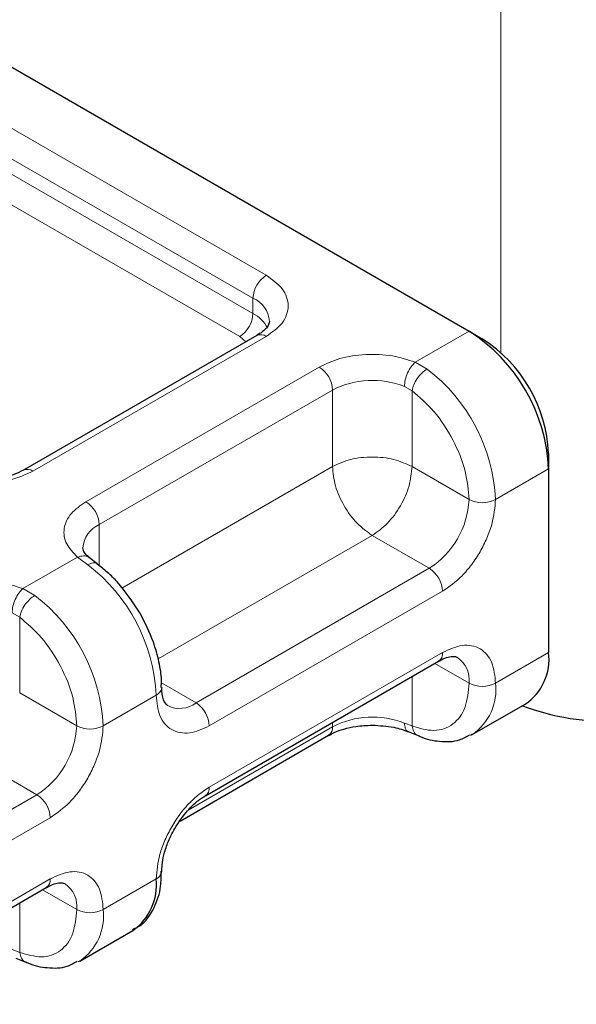
# Model space of a CAD drawing. Units: millimetres. Extents: x 0 to 420, y 0 to 297.
# Drawn here: x 158 to 159, y 48 to 50 of the extents above; entities that cross this region are included whole.
import ezdxf

# ---------------------------------------------------------------- set-up
doc = ezdxf.new("R2010")
doc.units = ezdxf.units.MM

msp = doc.modelspace()

# ---------------------------------------------------------------- linework, layer by layer
at = {"color": 8, "linetype": 'Continuous', "lineweight": 18}
for p, q in [((159.1396, 50.0861), (159.1396, 49.2311)), ((158.21806, 49.6596), (158.72235, 49.36855)), ((158.19449, 49.61877), (158.69878, 49.32773)), ((158.19449, 49.59155), (158.69878, 49.30051)), ((158.67521, 49.25968), (158.17092, 49.55073)), ((158.69878, 49.30051), (158.69878, 49.32773)), ((158.98731, 49.21396), (159.08303, 49.26921)), ((158.72235, 49.25972), (158.30751, 49.0203)), ((158.68635, 49.25022), (158.67521, 49.25968)), ((158.98731, 49.21396), (159.00848, 49.20182)), ((158.40179, 48.96589), (158.81663, 49.20531)), ((158.42536, 48.92506), (158.8402, 49.16449)), ((158.8402, 49.02838), (158.8402, 49.16449)), ((158.98162, 49.16315), (158.96821, 49.17098)), ((158.98162, 49.16315), (158.98162, 49.02838)), ((158.46539, 48.81206), (158.8402, 49.02838)), ((158.98162, 49.02838), (159.08303, 48.96985)), ((159.22445, 49.02426), (159.13017, 48.96985)), ((158.42536, 48.92506), (158.42536, 48.85147)), ((158.91091, 48.9059), (158.53008, 48.68611)), ((159.01232, 48.84737), (158.91091, 48.9059)), ((158.28963, 48.8113), (158.3868, 48.86738)), ((158.40508, 48.85357), (158.3868, 48.86738)), ((159.01232, 48.84737), (158.59748, 48.60795)), ((158.28963, 48.8113), (158.3108, 48.79915)), ((159.03589, 48.80655), (158.62105, 48.56713)), ((158.28394, 48.76049), (158.27053, 48.76831)), ((158.28394, 48.76049), (158.28394, 48.62572)), ((158.62105, 48.45824), (159.03589, 48.69766)), ((159.22445, 48.69761), (159.13017, 48.64319)), ((159.02204, 48.67839), (159.08303, 48.64319)), ((158.98162, 48.65506), (158.98162, 48.56695)), ((158.53589, 48.6435), (158.59748, 48.60795)), ((158.28394, 48.62572), (158.38535, 48.56719)), ((158.52677, 48.6216), (158.43249, 48.56719)), ((158.8402, 48.56561), (158.58354, 48.41749)), ((158.8402, 48.56561), (158.8402, 48.57344)), ((158.96821, 48.57211), (158.98162, 48.56695)), ((158.31464, 48.44471), (158.21323, 48.50324)), ((158.31464, 48.44471), (157.95476, 48.23701)), ((158.33821, 48.40389), (157.97833, 48.19618)), ((157.97833, 48.0873), (158.33821, 48.295)), ((158.43249, 48.24053), (158.52677, 48.29494)), ((158.38535, 48.24053), (158.32436, 48.27573)), ((158.28394, 48.2524), (158.28394, 48.16428)), ((158.28394, 48.16428), (158.27053, 48.16944))]:
    msp.add_line(p, q, dxfattribs=at)
at = {"color": 7, "linetype": 'Continuous', "lineweight": 25}
for p, q in [((158.04594, 49.86776), (159.08303, 49.26921)), ((158.70568, 49.26137), (158.29085, 49.02195)), ((159.08303, 49.26921), (159.1066, 49.25559)), ((159.22445, 49.05147), (159.22445, 49.02426)), ((159.22445, 49.02426), (159.22445, 48.69761)), ((158.42162, 48.8553), (158.40802, 48.86586)), ((158.61415, 48.44298), (159.02898, 48.6824)), ((159.08872, 48.55159), (159.183, 48.60601)), ((158.56907, 48.39785), (158.83329, 48.55035)), ((158.97484, 48.55697), (158.99244, 48.54976)), ((159.08872, 48.55159), (159.08575, 48.54998)), ((157.9713, 48.07196), (158.3313, 48.27974)), ((158.39104, 48.14893), (158.48533, 48.20334)), ((158.27716, 48.1543), (158.29476, 48.1471)), ((158.39104, 48.14893), (158.38807, 48.14731))]:
    msp.add_line(p, q, dxfattribs=at)
at = {"color": 7, "linetype": 'Continuous', "lineweight": 25, "flags": 128}
msp.add_lwpolyline([(158.53653, 48.63568), (158.53654, 48.6352), (158.53653, 48.6349)], dxfattribs=at)
at = {"color": 8, "linetype": 'Continuous', "lineweight": 18}
for centre, radius, start, end in [((158.74994, 49.3254), 0.05122, 122.60229, 177.39771), ((158.68032, 49.28359), 0.04784, 3.66033, 67.31126), ((158.64761, 49.30283), 0.05122, 302.60229, 357.39771), ((158.67104, 49.24685), 0.06039, 27.64412, 62.66523), ((158.71259, 49.24609), 0.01676, 54.3909, 114.3073), ((158.78903, 49.16216), 0.05122, 2.60229, 57.39771), ((158.81843, 48.95421), 0.31214, 2.87247, 52.49226), ((158.91143, 49.02518), 0.15646, 68.72359, 117.08186), ((158.29775, 49.00668), 0.01676, 54.38895, 114.3297), ((158.37419, 48.92274), 0.05122, 2.60229, 57.39771), ((158.92953, 48.97683), 0.15366, 302.60229, 357.39771), ((159.1066, 49.01535), 0.05125, 242.61604, 297.38396), ((158.44597, 48.8794), 0.0501, 114.28761, 174.79691), ((158.21503, 48.60596), 0.31214, 2.87247, 52.49226), ((158.98472, 48.80422), 0.05122, 2.60229, 57.39771), ((158.12075, 48.55155), 0.31214, 2.87247, 52.49226), ((159.02003, 48.69565), 0.01599, 304.05228, 7.25516), ((159.03406, 48.64861), 0.04927, 353.68765, 55.14546), ((158.51978, 48.63697), 0.01688, 294.48295, 352.96509), ((159.1066, 48.6887), 0.05125, 242.61604, 297.38396), ((159.0333, 48.63185), 0.09753, 304.62764, 6.6798), ((158.5685, 48.64603), 0.04785, 243.65087, 307.28311), ((158.56989, 48.5648), 0.05122, 2.60229, 57.39771), ((158.91143, 48.42631), 0.15646, 68.72359, 117.08186), ((158.23185, 48.57416), 0.15366, 302.60229, 357.39771), ((158.40892, 48.61269), 0.05125, 242.61604, 297.38396), ((158.82386, 48.56381), 0.01644, 305.00923, 6.29821), ((158.6053, 48.4562), 0.01589, 302.70213, 7.38916), ((158.28704, 48.40156), 0.05122, 2.60229, 57.39771), ((158.32235, 48.29298), 0.01599, 304.05228, 7.25516), ((158.33638, 48.24595), 0.04927, 353.68765, 55.14546), ((158.40892, 48.28603), 0.05125, 242.61604, 297.38396), ((158.33562, 48.22919), 0.09753, 304.62764, 6.6798)]:
    msp.add_arc(centre, radius, start, end, dxfattribs=at)
at = {"color": 7, "linetype": 'Continuous', "lineweight": 25}
for centre, radius, start, end in [((158.91744, 49.01031), 0.30733, 2.60229, 57.39771), ((158.96861, 49.03984), 0.25611, 2.60229, 57.39771), ((159.12929, 48.68549), 0.09593, 304.05228, 7.25516), ((159.32671, 48.99324), 0.41764, 249.11807, 297.06294), ((158.52069, 48.30959), 0.01586, 292.56819, 357.56037), ((158.42716, 48.28484), 0.10013, 305.5166, 5.79084)]:
    msp.add_arc(centre, radius, start, end, dxfattribs=at)
at = {"color": 8, "linetype": 'Continuous', "lineweight": 18}
for points, knots in [([(158.72235, 49.36855), (158.73294, 49.36098), (158.74928, 49.34929), (158.75952, 49.32983), (158.76234, 49.31414), (158.75952, 49.29845), (158.74929, 49.27899), (158.73294, 49.2673), (158.72235, 49.25972)], [0, 0, 0, 0, 0.2394429, 0.3696359, 0.4999999, 0.6301929, 0.7605571, 1, 1, 1, 1]), ([(158.81663, 49.20531), (158.8283, 49.21084), (158.85241, 49.22225), (158.89901, 49.22905), (158.94696, 49.22705), (158.97414, 49.21823), (158.98731, 49.21396)], [0, 0, 0, 0, 0.2422355, 0.5, 0.7577645, 1, 1, 1, 1]), ([(158.98162, 49.16315), (158.99489, 49.15173), (159.02234, 49.12812), (159.05597, 49.07659), (159.07882, 49.02046), (159.08166, 48.98635), (159.08303, 48.96985)], [0, 0, 0, 0, 0.24182894, 0.5, 0.75817106, 1, 1, 1, 1]), ([(158.30751, 49.0203), (158.29439, 49.01419), (158.27413, 49.00476), (158.24042, 48.99885), (158.21324, 48.99722), (158.18605, 48.99885), (158.15234, 49.00475), (158.13207, 49.01419), (158.11895, 49.0203)], [0, 0, 0, 0, 0.2394429, 0.3696359, 0.4999999, 0.6301929, 0.7605571, 1, 1, 1, 1]), ([(158.3868, 48.86738), (158.3794, 48.87498), (158.36413, 48.89067), (158.36066, 48.91834), (158.37243, 48.94524), (158.39221, 48.95915), (158.40179, 48.96589)], [0, 0, 0, 0, 0.2422355, 0.5, 0.7577645, 1, 1, 1, 1]), ([(159.13017, 48.96985), (159.1289, 48.95543), (159.12695, 48.93316), (159.11521, 48.90101), (159.10303, 48.87666), (159.08803, 48.85392), (159.06606, 48.82768), (159.04775, 48.81486), (159.03589, 48.80655)], [0, 0, 0, 0, 0.2394429, 0.3696359, 0.4999999, 0.6301929, 0.7605571, 1, 1, 1, 1]), ([(158.3868, 48.86738), (158.39032, 48.86836), (158.39738, 48.87033), (158.40489, 48.86892), (158.40731, 48.86598), (158.40786, 48.86531)], [0, 0, 0, 0, 0.4358216, 0.8716432, 1, 1, 1, 1]), ([(158.42172, 48.85465), (158.42142, 48.85508), (158.41987, 48.85733), (158.41403, 48.8576), (158.40806, 48.85491), (158.40508, 48.85357)], [0, 0, 0, 0, 0.1033881, 0.5516941, 1, 1, 1, 1]), ([(158.11895, 48.80265), (158.13063, 48.80818), (158.15473, 48.81959), (158.20133, 48.82639), (158.24928, 48.82439), (158.27646, 48.81557), (158.28963, 48.8113)], [0, 0, 0, 0, 0.2422355, 0.5, 0.7577645, 1, 1, 1, 1]), ([(158.28394, 48.76049), (158.29721, 48.74907), (158.32466, 48.72545), (158.35829, 48.67392), (158.38114, 48.6178), (158.38398, 48.58369), (158.38535, 48.56719)], [0, 0, 0, 0, 0.2418289, 0.5, 0.7581711, 1, 1, 1, 1]), ([(159.03589, 48.69766), (159.04775, 48.70304), (159.06605, 48.71135), (159.08802, 48.71048), (159.10302, 48.70507), (159.11521, 48.69477), (159.12695, 48.67617), (159.1289, 48.65615), (159.13017, 48.64319)], [0, 0, 0, 0, 0.2394429, 0.3696359, 0.4999999, 0.6301929, 0.7605571, 1, 1, 1, 1]), ([(159.08303, 48.64319), (159.08166, 48.62828), (159.07882, 48.59745), (159.05597, 48.56769), (159.02234, 48.55498), (158.99489, 48.56305), (158.98162, 48.56695)], [0, 0, 0, 0, 0.2418289, 0.5, 0.7581711, 1, 1, 1, 1]), ([(158.62105, 48.56713), (158.6092, 48.56175), (158.5909, 48.55344), (158.56892, 48.55432), (158.55392, 48.55973), (158.54174, 48.57002), (158.53, 48.58862), (158.52804, 48.60864), (158.52677, 48.6216)], [0, 0, 0, 0, 0.23944295, 0.36963586, 0.49999992, 0.63019291, 0.76055705, 1, 1, 1, 1]), ([(158.43249, 48.56719), (158.43123, 48.55276), (158.42927, 48.5305), (158.41753, 48.49835), (158.40535, 48.474), (158.39035, 48.45126), (158.36838, 48.42502), (158.35007, 48.41219), (158.33821, 48.40389)], [0, 0, 0, 0, 0.2394429, 0.3696359, 0.4999999, 0.6301929, 0.7605571, 1, 1, 1, 1]), ([(158.97466, 48.55737), (158.97437, 48.55739), (158.97198, 48.55759), (158.96916, 48.56239), (158.96852, 48.56887), (158.96821, 48.57211)], [0, 0, 0, 0, 0.06504883, 0.53252441, 1, 1, 1, 1]), ([(158.98162, 48.56695), (158.98243, 48.56345), (158.98405, 48.55647), (158.98857, 48.55085), (158.99198, 48.55025), (158.99256, 48.55015)], [0, 0, 0, 0, 0.4534596, 0.9069193, 1, 1, 1, 1]), ([(158.52677, 48.29494), (158.52804, 48.30937), (158.52999, 48.33163), (158.54173, 48.36378), (158.55391, 48.38814), (158.56892, 48.41087), (158.59089, 48.43711), (158.6092, 48.44994), (158.62105, 48.45824)], [0, 0, 0, 0, 0.23944295, 0.36963586, 0.49999992, 0.63019291, 0.76055705, 1, 1, 1, 1]), ([(158.33821, 48.295), (158.35007, 48.30038), (158.36837, 48.30869), (158.39034, 48.30781), (158.40534, 48.3024), (158.41753, 48.29211), (158.42927, 48.27351), (158.43123, 48.25349), (158.43249, 48.24053)], [0, 0, 0, 0, 0.2394429, 0.3696359, 0.4999999, 0.6301929, 0.7605571, 1, 1, 1, 1]), ([(158.38535, 48.24053), (158.38398, 48.22562), (158.38114, 48.19478), (158.35829, 48.16503), (158.32466, 48.15232), (158.29721, 48.16038), (158.28394, 48.16428)], [0, 0, 0, 0, 0.2418289, 0.5, 0.7581711, 1, 1, 1, 1]), ([(158.28394, 48.16428), (158.28475, 48.16079), (158.28637, 48.1538), (158.29089, 48.14819), (158.2943, 48.14759), (158.29488, 48.14749)], [0, 0, 0, 0, 0.453475, 0.9069501, 1, 1, 1, 1])]:
    msp.add_open_spline(points, degree=3, knots=knots, dxfattribs=at)
at = {"color": 7, "linetype": 'Continuous', "lineweight": 25}
for points, knots in [([(158.72807, 49.28692), (158.72722, 49.28288), (158.72549, 49.27465), (158.71238, 49.26586), (158.70568, 49.26137)], [0, 0, 0, 0, 0.4894458, 1, 1, 1, 1]), ([(158.40852, 48.86585), (158.40615, 48.86783), (158.40018, 48.87284), (158.39658, 48.87964), (158.39639, 48.88254), (158.3963, 48.88404)], [0, 0, 0, 0, 0.2399921, 0.6056566, 1, 1, 1, 1]), ([(158.49758, 48.76799), (158.48494, 48.78706), (158.46751, 48.81335), (158.44038, 48.84072), (158.42777, 48.84989), (158.42143, 48.8545)], [0, 0, 0, 0, 0.5677713, 0.7830195, 1, 1, 1, 1]), ([(158.53559, 48.63562), (158.53586, 48.63992), (158.53678, 48.65439), (158.53185, 48.68169), (158.52105, 48.72229), (158.50641, 48.75079), (158.49758, 48.76799)], [0, 0, 0, 0, 0.1039775, 0.3498088, 0.6077209, 1, 1, 1, 1]), ([(159.02885, 48.6819), (159.03141, 48.68344), (159.03884, 48.68793), (159.0492, 48.69067), (159.05817, 48.69101), (159.06074, 48.68961), (159.06209, 48.68887)], [0, 0, 0, 0, 0.1408218, 0.4096373, 0.6915748, 1, 1, 1, 1]), ([(158.5475, 48.60301), (158.54442, 48.60576), (158.53814, 48.61139), (158.53708, 48.62716), (158.53654, 48.6352)], [0, 0, 0, 0, 0.4894484, 1, 1, 1, 1]), ([(158.83389, 48.55017), (158.83689, 48.55198), (158.84416, 48.55636), (158.86072, 48.56203), (158.88337, 48.56725), (158.90104, 48.56801), (158.91091, 48.56842)], [0, 0, 0, 0, 0.1669128, 0.4049068, 0.6678541, 1, 1, 1, 1]), ([(158.91091, 48.56842), (158.92398, 48.56767), (158.94212, 48.56662), (158.96306, 48.56142), (158.97069, 48.55828), (158.97446, 48.55672)], [0, 0, 0, 0, 0.5663108, 0.7857414, 1, 1, 1, 1]), ([(158.99244, 48.55017), (158.99369, 48.54952), (159.00618, 48.54296), (159.03117, 48.53891), (159.06232, 48.53855), (159.07825, 48.548), (159.08404, 48.55144)], [0, 0, 0, 0, 0.0401224, 0.4029408, 0.7832605, 1, 1, 1, 1]), ([(158.55967, 48.38479), (158.56687, 48.39581), (158.57686, 48.41111), (158.59367, 48.4281), (158.60478, 48.43753), (158.61181, 48.4413), (158.61402, 48.44248)], [0, 0, 0, 0, 0.4412094, 0.612175, 0.8784617, 1, 1, 1, 1]), ([(158.53699, 48.30898), (158.53692, 48.31248), (158.53677, 48.32098), (158.54014, 48.33817), (158.54693, 48.36039), (158.55511, 48.37605), (158.55967, 48.38479)], [0, 0, 0, 0, 0.16714776, 0.40526911, 0.66840803, 1, 1, 1, 1]), ([(158.48431, 48.20505), (158.48878, 48.20703), (158.50585, 48.2146), (158.52388, 48.24254), (158.53564, 48.27632), (158.5356, 48.29992), (158.53559, 48.30895)], [0, 0, 0, 0, 0.12494844, 0.47679641, 0.7997621, 1, 1, 1, 1]), ([(158.33117, 48.27924), (158.33373, 48.28078), (158.34116, 48.28527), (158.35152, 48.28801), (158.36049, 48.28835), (158.36307, 48.28694), (158.36441, 48.28621)], [0, 0, 0, 0, 0.1408218, 0.4096373, 0.6915748, 1, 1, 1, 1]), ([(158.29476, 48.14751), (158.29601, 48.14686), (158.3085, 48.1403), (158.3335, 48.13625), (158.36464, 48.13588), (158.38058, 48.14534), (158.38636, 48.14877)], [0, 0, 0, 0, 0.0401224, 0.40294083, 0.78326051, 1, 1, 1, 1])]:
    msp.add_open_spline(points, degree=3, knots=knots, dxfattribs=at)
at = {"color": 8, "linetype": 'Continuous', "lineweight": 18}
for points in [[(158.96821, 49.17098), (158.96849, 49.17478), (158.96907, 49.18239), (158.97348, 49.19503), (158.9798, 49.20654), (158.9848, 49.21149), (158.98731, 49.21396)], [(159.00848, 49.20182), (159.00534, 49.19966), (158.99906, 49.19534), (158.99051, 49.18505), (158.98397, 49.17362), (158.9824, 49.16664), (158.98162, 49.16315)], [(158.98162, 49.02838), (158.97129, 49.03311), (158.95063, 49.04258), (158.91091, 49.04663), (158.87118, 49.04258), (158.85053, 49.03311), (158.8402, 49.02838)], [(158.91091, 48.9059), (158.90164, 48.91248), (158.88311, 48.92563), (158.85974, 48.958), (158.84339, 48.99444), (158.84126, 49.01706), (158.8402, 49.02838)], [(158.91091, 48.9059), (158.92017, 48.91248), (158.93871, 48.92563), (158.96208, 48.958), (158.97843, 48.99444), (158.98056, 49.01706), (158.98162, 49.02838)], [(158.27053, 48.76831), (158.27081, 48.77212), (158.27139, 48.77973), (158.27581, 48.79237), (158.28212, 48.80388), (158.28712, 48.80883), (158.28963, 48.8113)], [(158.3108, 48.79915), (158.30766, 48.79699), (158.30138, 48.79268), (158.29283, 48.78239), (158.2863, 48.77096), (158.28473, 48.76398), (158.28394, 48.76049)]]:
    msp.add_open_spline(points, degree=3, dxfattribs=at)
at = {"color": 7, "linetype": 'Continuous', "lineweight": 25}
msp.add_open_spline([(158.29085, 49.02195), (158.27951, 49.01675), (158.25683, 49.00636), (158.21323, 49.00191), (158.16963, 49.00636), (158.14695, 49.01675), (158.13561, 49.02195)], degree=3, dxfattribs=at)

doc.saveas('drawing.dxf')
